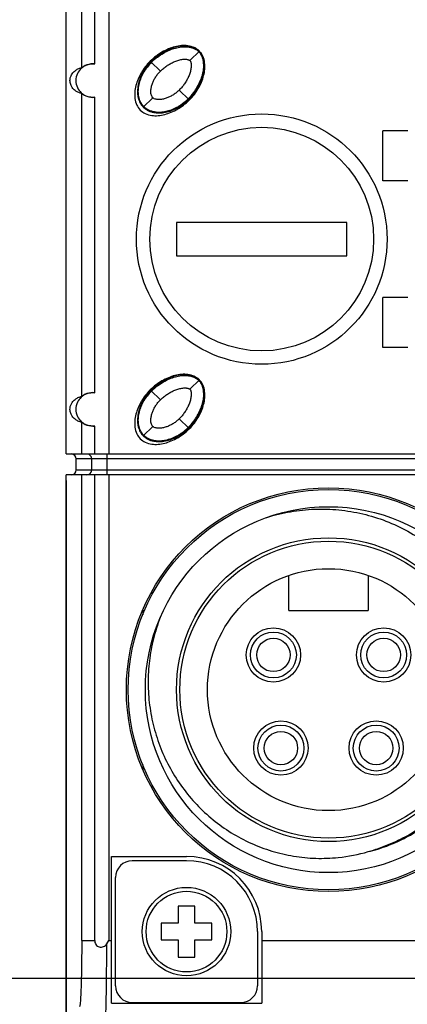
# Model space of a CAD drawing. Units: inches. Extents: x 0 to 8.3, y 0 to 11.7.
# Drawn here: x 2.5 to 3.4, y 3 to 5.4 of the extents above; entities that cross this region are included whole.
import ezdxf

# ---------------------------------------------------------------- set-up
doc = ezdxf.new("R2010")
doc.units = ezdxf.units.IN
doc.header["$LTSCALE"] = 0.762205
doc.header["$MEASUREMENT"] = 0
doc.layers.get('0').update_dxf_attribs({"linetype": 'CONTINUOUS'})
doc.styles.get("Standard").update_dxf_attribs({"font": 'txt', "width": 0.8})
doc.dimstyles.new('DIMSTYLE_1', dxfattribs={"dimtxt": 0.15625, "dimasz": 0.1875, "dimexe": 0.125, "dimexo": 0.0625, "dimgap": 0.078125, "dimtad": 0, "dimtih": 1, "dimtoh": 1, "dimdec": 1, "dimzin": 4, "dimdsep": 46, "dimtxsty": 'STANDARD', "dimblk": 'CLOSED', "dimblk1": 'CLOSED', "dimblk2": 'CLOSED', "dimcen": 0.09, "dimadec": 0, "dimazin": 0, "dimtfac": 1, "dimtdec": 1, "dimtofl": 0, "dimtmove": 0, "dimatfit": 3, "dimldrblk": 'CLOSED', "dimfxl": 1, "dimtolj": 1, "dimtzin": 4, "dimarcsym": 0})

# ---------------------------------------------------------------- blocks, each defined once
blk = doc.blocks.new('_CLOSED')
at = {"color": 0, "linetype": 'BYBLOCK'}
for p, q in [((0, 0), (-1, 0.167)), ((-1, 0.167), (-1, -0.167)), ((-1, -0.167), (0, 0)), ((-1, 0), (0, 0))]:
    blk.add_line(p, q, dxfattribs=at)
blk = doc.blocks.new('*D1')
at = {"color": 2, "linetype": 'CONTINUOUS'}
for p, q in [((3.8662, 10.4067), (1.3323, 10.4067)), ((1.4573, 10.4067), (1.4573, 6.7497)), ((1.4573, 3.0926), (1.4573, 6.7497)), ((3.7236, 3.0926), (1.3323, 3.0926))]:
    blk.add_line(p, q, dxfattribs=at)
at = {"color": 2, "linetype": 'CONTINUOUS', "xscale": 0.1875, "yscale": 0.1875, "zscale": 0.1875}
for p, rotation in [((1.4573, 10.4067), 90), ((1.4573, 3.0926), 270)]:
    blk.add_blockref('_CLOSED', p, dxfattribs=dict(at, rotation=rotation))
at = {"color": 2, "linetype": 'CONTINUOUS', "insert": (1.262, 6.7497), "char_height": 0.15625, "width": 1.625, "attachment_point": 2, "rotation": 90, "line_spacing_factor": 0.9}
blk.add_mtext('185.8 [7.315]', dxfattribs=at)
blk = doc.blocks.new('*D2')
at = {"color": 2, "linetype": 'CONTINUOUS'}
for p, q in [((2.652, 10.7619), (0.8476, 10.7619)), ((0.9726, 10.7619), (0.9726, 6.8249)), ((0.9726, 2.8879), (0.9726, 6.8249)), ((2.652, 2.8879), (0.8476, 2.8879))]:
    blk.add_line(p, q, dxfattribs=at)
at = {"color": 2, "linetype": 'CONTINUOUS', "xscale": 0.1875, "yscale": 0.1875, "zscale": 0.1875}
for p, rotation in [((0.9726, 10.7619), 90), ((0.9726, 2.8879), 270)]:
    blk.add_blockref('_CLOSED', p, dxfattribs=dict(at, rotation=rotation))
at = {"color": 2, "linetype": 'CONTINUOUS', "insert": (0.7772, 6.8249), "char_height": 0.15625, "width": 1.625, "attachment_point": 2, "rotation": 90, "line_spacing_factor": 0.9}
blk.add_mtext('200.0 [7.874]', dxfattribs=at)
blk = doc.blocks.new('*D3')
at = {"color": 2, "linetype": 'CONTINUOUS'}
for p, q in [((2.5972, 4.2673), (2.5972, 1.8662)), ((4.9751, 4.2673), (4.9751, 1.8662)), ((2.5972, 1.9912), (3.7861, 1.9912)), ((4.9751, 1.9912), (3.7861, 1.9912))]:
    blk.add_line(p, q, dxfattribs=at)
at = {"color": 2, "linetype": 'CONTINUOUS', "xscale": 0.1875, "yscale": 0.1875, "zscale": 0.1875, "rotation": 180}
blk.add_blockref('_CLOSED', (2.5972, 1.9912), dxfattribs=at)
at = {"color": 2, "linetype": 'CONTINUOUS', "xscale": 0.1875, "yscale": 0.1875, "zscale": 0.1875}
blk.add_blockref('_CLOSED', (4.9751, 1.9912), dxfattribs=at)
at = {"color": 2, "linetype": 'CONTINUOUS', "insert": (3.7861, 2.1865), "char_height": 0.15625, "width": 1.5, "attachment_point": 2, "line_spacing_factor": 0.9}
blk.add_mtext('60.4 [2.378]', dxfattribs=at)

msp = doc.modelspace()

# ---------------------------------------------------------------- linework, layer by layer
at = {"color": 7, "linetype": 'CONTINUOUS'}
for p, q in [((2.5972, 4.3298), (2.5972, 8.5326)), ((2.6976, 8.5326), (2.6976, 4.3298)), ((2.6337, 5.2412), (2.6337, 5.4677)), ((2.6642, 5.25), (2.6642, 5.4588)), ((2.8886, 5.2581), (2.9109, 5.2803)), ((2.7967, 5.2553), (2.819, 5.233)), ((2.8635, 5.1885), (2.8858, 5.1662)), ((2.6337, 4.4656), (2.6337, 5.1803)), ((2.6642, 4.4744), (2.6642, 5.1714)), ((2.7786, 5.1481), (2.8009, 5.1704)), ((2.7786, 5.1482), (2.7786, 5.1481)), ((2.7786, 5.1481), (2.7787, 5.148)), ((3.4023, 5.0926), (3.3432, 5.0926)), ((3.3432, 4.9745), (3.3432, 5.0926)), ((3.4023, 4.9745), (3.3432, 4.9745)), ((3.2586, 4.8761), (2.857, 4.8761)), ((2.857, 4.8761), (2.857, 4.7974)), ((3.2586, 4.7974), (3.2586, 4.8761)), ((2.857, 4.7974), (3.2586, 4.7974)), ((3.4023, 4.6989), (3.3432, 4.6989)), ((3.3432, 4.5808), (3.3432, 4.6989)), ((3.4023, 4.5808), (3.3432, 4.5808)), ((2.8886, 4.4825), (2.9109, 4.5047)), ((2.7967, 4.4797), (2.819, 4.4574)), ((2.6337, 4.3298), (2.6337, 4.4047)), ((2.6642, 4.3298), (2.6642, 4.3958)), ((2.7786, 4.3725), (2.8009, 4.3948)), ((2.8635, 4.4129), (2.8858, 4.3906)), ((2.7786, 4.3726), (2.7786, 4.3725)), ((2.7786, 4.3725), (2.7787, 4.3724)), ((2.5972, 4.3298), (3.6562, 4.3298)), ((2.6927, 4.3298), (2.6927, 4.2806)), ((3.668, 4.318), (2.6208, 4.318)), ((2.6208, 4.2924), (2.6208, 4.318)), ((2.6573, 4.2924), (2.6573, 4.318)), ((3.6562, 4.2806), (2.5972, 4.2806)), ((2.5972, 3.0048), (2.5972, 4.2806)), ((2.6208, 4.2924), (3.668, 4.2924)), ((2.6337, 3.182), (2.6337, 4.2806)), ((2.6642, 3.182), (2.6642, 4.2806)), ((2.6976, 4.2806), (2.6976, 3.182)), ((3.1218, 3.9607), (3.1218, 4.0434)), ((3.3088, 4.0434), (3.3088, 3.9607)), ((2.8176, 4.0323), (2.8176, 4.0288)), ((2.7783, 3.9505), (2.7783, 3.9615)), ((3.1218, 3.9607), (3.3088, 3.9607)), ((2.7783, 3.5856), (2.7783, 3.597)), ((2.8176, 3.5187), (2.8176, 3.5149)), ((2.7035, 3.38), (2.8806, 3.38)), ((2.7035, 3.0337), (2.7035, 3.38)), ((2.8806, 3.3702), (2.7527, 3.3702)), ((2.7133, 3.0749), (2.7133, 3.3308)), ((2.9003, 3.2629), (2.861, 3.2629)), ((2.861, 3.2629), (2.861, 3.2225)), ((2.9003, 3.2225), (2.9003, 3.2629)), ((2.861, 3.2225), (2.8206, 3.2225)), ((2.8206, 3.2225), (2.8206, 3.1832)), ((2.9406, 3.2225), (2.9003, 3.2225)), ((2.9406, 3.1832), (2.9406, 3.2225)), ((2.8206, 3.1832), (2.861, 3.1832)), ((2.861, 3.1832), (2.861, 3.1429)), ((2.9003, 3.1832), (2.9406, 3.1832)), ((2.9003, 3.1429), (2.9003, 3.1832)), ((3.048, 3.2029), (3.048, 3.0749)), ((3.0578, 3.2029), (3.0578, 3.0337)), ((2.6337, 3.182), (2.6642, 3.182)), ((2.6927, 3.174), (2.6976, 3.182)), ((2.6976, 3.182), (2.7035, 3.182)), ((3.0578, 3.182), (3.5003, 3.182)), ((2.861, 3.1429), (2.9003, 3.1429)), ((2.7035, 3.0337), (3.0578, 3.0337)), ((2.7527, 3.0355), (3.0086, 3.0355))]:
    msp.add_line(p, q, dxfattribs=at)
for centre, radius in [((3.0578, 4.8367), 0.2953), ((3.0578, 4.8367), 0.2638), ((3.2153, 3.7737), 0.4764), ((3.2153, 3.7737), 0.4724), ((3.2153, 3.7737), 0.4317), ((3.2153, 3.7737), 0.3583), ((3.2153, 3.7737), 0.3504), ((3.2153, 3.7737), 0.2854), ((3.0854, 3.8556), 0.064), ((3.0854, 3.8556), 0.0541), ((3.3452, 3.8556), 0.064), ((3.3452, 3.8556), 0.0541), ((3.0854, 3.8556), 0.0394), ((3.3452, 3.8556), 0.0394), ((3.1031, 3.6359), 0.064), ((3.3275, 3.6359), 0.064), ((3.1031, 3.6359), 0.0541), ((3.1031, 3.6359), 0.0394), ((3.3275, 3.6359), 0.0541), ((3.3275, 3.6359), 0.0394), ((2.8806, 3.2029), 0.1043), ((2.8806, 3.2029), 0.0951)]:
    msp.add_circle(centre, radius, dxfattribs=at)
for centre, radius, start, end in [((2.8764, 5.1756), 0.1107, 134.9989, 143.2453), ((2.8949, 5.1571), 0.1369, 127.3204, 135.0047), ((2.7865, 5.2654), 0.1384, 315.0378, 323.3145), ((2.8949, 4.3815), 0.1369, 127.3204, 135.0047), ((2.8764, 4.4), 0.1107, 134.9989, 143.2453), ((2.7865, 4.4898), 0.1384, 315.0378, 323.3145), ((3.2152, 3.7743), 0.3941, 283.7518, 287.0959), ((2.7527, 3.3308), 0.0394, 90, 180), ((2.8806, 3.2029), 0.1772, 0, 90), ((2.8806, 3.2029), 0.1673, 0, 90), ((3.1982, 3.7711), 0.3954, 275.7773, 286.2603), ((2.7527, 3.0749), 0.0394, 180, 270), ((3.0086, 3.0749), 0.0394, 270, 360)]:
    msp.add_arc(centre, radius, start, end, dxfattribs=at)
for centre, start_param, end_param in [((2.609, 4.318), 0, 1.570796), ((2.609, 4.2924), -1.570796, 0)]:
    msp.add_ellipse(centre, major_axis=(0.0118, 0), ratio=0.999391, start_param=start_param, end_param=end_param, dxfattribs=at)
for points, knots in [([(2.9051, 5.2852), (2.9032, 5.2865), (2.8961, 5.2901), (2.8788, 5.2948), (2.8533, 5.2921), (2.8237, 5.2799), (2.8044, 5.2658), (2.7953, 5.2567)], [0, 0, 0, 0, 0.052785, 0.192609, 0.472258, 0.751906, 1, 1, 1, 1]), ([(2.8999, 5.2879), (2.8978, 5.2889), (2.8933, 5.2906), (2.884, 5.2926), (2.872, 5.293), (2.8578, 5.2908), (2.8441, 5.2866), (2.8311, 5.2807), (2.8146, 5.2711), (2.8034, 5.262), (2.7967, 5.2553)], [0, 0, 0, 0, 0.062519, 0.125051, 0.249963, 0.374966, 0.500012, 0.625078, 0.750154, 1, 1, 1, 1]), ([(2.8119, 5.266), (2.812, 5.266), (2.8168, 5.2697), (2.8262, 5.2759), (2.8403, 5.2829), (2.8519, 5.287), (2.8612, 5.2892), (2.8681, 5.2903), (2.8751, 5.2908), (2.8809, 5.2906), (2.8856, 5.2901), (2.8888, 5.2895), (2.8917, 5.2889), (2.8942, 5.2881), (2.8961, 5.2874), (2.8974, 5.2869), (2.898, 5.2866), (2.898, 5.2866)], [0, 0, 0, 0, 0.003025, 0.165807, 0.328589, 0.491371, 0.569506, 0.654152, 0.732287, 0.816934, 0.856002, 0.898325, 0.937392, 0.957708, 0.979716, 0.998468, 1, 1, 1, 1]), ([(2.8872, 5.1648), (2.8963, 5.1738), (2.9103, 5.193), (2.9226, 5.2224), (2.9253, 5.2479), (2.9208, 5.2653), (2.9172, 5.2724), (2.9158, 5.2745)], [0, 0, 0, 0, 0.246315, 0.525424, 0.804533, 0.944088, 1, 1, 1, 1]), ([(2.898, 5.2866), (2.8985, 5.2864), (2.8995, 5.2859), (2.9006, 5.2854), (2.9014, 5.2849), (2.902, 5.2846), (2.9026, 5.2843), (2.9038, 5.2836), (2.9058, 5.2822), (2.9081, 5.2803), (2.9091, 5.2793), (2.9095, 5.2789)], [0, 0, 0, 0, 0.131815, 0.27438, 0.348514, 0.428826, 0.491993, 0.560424, 0.702989, 0.845554, 1, 1, 1, 1]), ([(2.9171, 5.2676), (2.9168, 5.2682), (2.9164, 5.2692), (2.9158, 5.2702), (2.9154, 5.271), (2.9151, 5.2716), (2.9147, 5.2722), (2.9139, 5.2736), (2.9124, 5.2757), (2.9106, 5.2778), (2.9098, 5.2786), (2.9095, 5.2789)], [0, 0, 0, 0, 0.143331, 0.287807, 0.357156, 0.42117, 0.502558, 0.577685, 0.722161, 0.866637, 1, 1, 1, 1]), ([(2.6642, 5.25), (2.658, 5.2507), (2.6461, 5.2492), (2.6319, 5.2403), (2.6222, 5.2272), (2.6197, 5.2164), (2.6197, 5.2107)], [0, 0, 0, 0, 0.278217, 0.519484, 0.741994, 1, 1, 1, 1]), ([(2.6337, 5.2412), (2.6338, 5.2412), (2.634, 5.2414), (2.6345, 5.2417), (2.6353, 5.2423), (2.6367, 5.2432), (2.639, 5.2447), (2.6425, 5.2466), (2.6468, 5.2483), (2.654, 5.2502), (2.6601, 5.2505), (2.6642, 5.25)], [0, 0, 0, 0, 0.00917, 0.028239, 0.056526, 0.093294, 0.189403, 0.311298, 0.454936, 0.61836, 1, 1, 1, 1]), ([(2.7953, 5.2567), (2.7863, 5.2477), (2.7722, 5.2285), (2.7599, 5.199), (2.7572, 5.1735), (2.7623, 5.1542), (2.7675, 5.1451), (2.7716, 5.1411)], [0, 0, 0, 0, 0.233771, 0.498667, 0.763564, 0.896012, 1, 1, 1, 1]), ([(2.7967, 5.2553), (2.7897, 5.2483), (2.7805, 5.2363), (2.7718, 5.2185), (2.7671, 5.2043), (2.7648, 5.1895), (2.7652, 5.177), (2.7674, 5.1673), (2.77, 5.1603), (2.773, 5.1549), (2.776, 5.1509), (2.7777, 5.1491), (2.7786, 5.1482)], [0, 0, 0, 0, 0.249655, 0.374743, 0.499812, 0.624841, 0.749786, 0.812342, 0.874886, 0.937417, 0.968709, 1, 1, 1, 1]), ([(2.819, 5.233), (2.8213, 5.2353), (2.8261, 5.2397), (2.8339, 5.2456), (2.8422, 5.2508), (2.851, 5.2552), (2.8586, 5.2581), (2.8649, 5.2598), (2.8697, 5.2607), (2.8738, 5.2611), (2.877, 5.2612), (2.8795, 5.2611), (2.8815, 5.2609), (2.8831, 5.2605), (2.8843, 5.2603), (2.8854, 5.2599), (2.8866, 5.2594), (2.8877, 5.2589), (2.8883, 5.2584), (2.8886, 5.2581)], [0, 0, 0, 0, 0.12501, 0.250017, 0.375015, 0.499999, 0.624964, 0.687469, 0.74997, 0.812463, 0.843718, 0.874972, 0.906224, 0.921853, 0.93749, 0.953109, 0.968746, 0.984373, 1, 1, 1, 1]), ([(2.8886, 5.2581), (2.8889, 5.2578), (2.8894, 5.2571), (2.8899, 5.256), (2.8904, 5.2549), (2.8908, 5.2537), (2.8911, 5.2526), (2.8914, 5.251), (2.8916, 5.2489), (2.8917, 5.2465), (2.8917, 5.2432), (2.8912, 5.2392), (2.8903, 5.2344), (2.8886, 5.2281), (2.8857, 5.2204), (2.8814, 5.2117), (2.8762, 5.2034), (2.8702, 5.1956), (2.8658, 5.1908), (2.8635, 5.1885)], [0, 0, 0, 0, 0.015627, 0.031254, 0.046891, 0.06251, 0.078148, 0.093776, 0.125028, 0.156282, 0.187537, 0.25003, 0.312531, 0.375036, 0.500001, 0.624985, 0.749983, 0.87499, 1, 1, 1, 1]), ([(2.8858, 5.1662), (2.8925, 5.1729), (2.9016, 5.1841), (2.9112, 5.2005), (2.9171, 5.2135), (2.9213, 5.2272), (2.9235, 5.2413), (2.9231, 5.2533), (2.9212, 5.2626), (2.9195, 5.2671), (2.9185, 5.2692)], [0, 0, 0, 0, 0.249846, 0.374921, 0.499986, 0.625032, 0.750035, 0.874949, 0.937481, 1, 1, 1, 1]), ([(2.8975, 5.1827), (2.9007, 5.187), (2.9066, 5.1961), (2.9135, 5.2098), (2.9176, 5.2216), (2.9198, 5.2309), (2.9209, 5.2379), (2.9213, 5.2448), (2.9211, 5.2506), (2.9206, 5.2552), (2.92, 5.2585), (2.9193, 5.2614), (2.9186, 5.2638), (2.9179, 5.2658), (2.9174, 5.267), (2.9171, 5.2676)], [0, 0, 0, 0, 0.152713, 0.317677, 0.482641, 0.568423, 0.647606, 0.733387, 0.81257, 0.85546, 0.895052, 0.937942, 0.95853, 0.977534, 1, 1, 1, 1]), ([(2.6059, 5.2107), (2.606, 5.2123), (2.6061, 5.2146), (2.6068, 5.2177), (2.6077, 5.2206), (2.6095, 5.2247), (2.6133, 5.2301), (2.6192, 5.2354), (2.6264, 5.2392), (2.6313, 5.2407), (2.6337, 5.2412)], [0, 0, 0, 0, 0.105151, 0.151818, 0.217423, 0.311681, 0.450084, 0.65992, 0.836847, 1, 1, 1, 1]), ([(2.7741, 5.1572), (2.774, 5.1572), (2.7737, 5.1578), (2.7728, 5.1593), (2.7715, 5.162), (2.7701, 5.1655), (2.7691, 5.1687), (2.7684, 5.1719), (2.7676, 5.1761), (2.767, 5.1816), (2.767, 5.188), (2.7676, 5.1946), (2.7691, 5.2034), (2.7723, 5.2144), (2.7772, 5.2253), (2.7823, 5.2341), (2.7854, 5.2388), (2.7874, 5.2415), (2.7877, 5.2418)], [0, 0, 0, 0, 0.003631, 0.022846, 0.062876, 0.099827, 0.139857, 0.176809, 0.216839, 0.290741, 0.370802, 0.444704, 0.524765, 0.678728, 0.832692, 0.906594, 0.986655, 1, 1, 1, 1]), ([(2.8009, 5.1704), (2.7999, 5.1714), (2.7984, 5.174), (2.7967, 5.1795), (2.7964, 5.1869), (2.7976, 5.1955), (2.8001, 5.2039), (2.8036, 5.2119), (2.8079, 5.2195), (2.813, 5.2266), (2.8169, 5.231), (2.819, 5.233)], [0, 0, 0, 0, 0.062231, 0.124702, 0.249529, 0.374535, 0.499594, 0.624681, 0.749785, 0.874896, 1, 1, 1, 1]), ([(2.6337, 5.1803), (2.6313, 5.1808), (2.6264, 5.1822), (2.6192, 5.1861), (2.6133, 5.1913), (2.6095, 5.1968), (2.6068, 5.2029), (2.606, 5.2075), (2.6059, 5.2107)], [0, 0, 0, 0, 0.163385, 0.340575, 0.550768, 0.689483, 0.784304, 1, 1, 1, 1]), ([(2.6197, 5.2107), (2.6197, 5.205), (2.6222, 5.1943), (2.6319, 5.1811), (2.6461, 5.1722), (2.658, 5.1708), (2.6642, 5.1714)], [0, 0, 0, 0, 0.258006, 0.480516, 0.721783, 1, 1, 1, 1]), ([(2.8635, 5.1885), (2.8615, 5.1864), (2.8571, 5.1825), (2.8501, 5.1774), (2.8425, 5.173), (2.8345, 5.1696), (2.8261, 5.1671), (2.8174, 5.1658), (2.8101, 5.1662), (2.8045, 5.1678), (2.8019, 5.1693), (2.8009, 5.1704)], [0, 0, 0, 0, 0.125103, 0.250214, 0.375318, 0.500405, 0.625464, 0.750471, 0.875297, 0.937769, 1, 1, 1, 1]), ([(2.6642, 5.1714), (2.6601, 5.171), (2.654, 5.1712), (2.6468, 5.1732), (2.6425, 5.1749), (2.639, 5.1767), (2.6367, 5.1782), (2.6353, 5.1792), (2.6345, 5.1797), (2.634, 5.1801), (2.6338, 5.1803), (2.6337, 5.1803)], [0, 0, 0, 0, 0.381614, 0.54502, 0.688671, 0.810579, 0.906694, 0.943466, 0.971757, 0.990829, 1, 1, 1, 1]), ([(2.7716, 5.1411), (2.7755, 5.1371), (2.7845, 5.1319), (2.8037, 5.1266), (2.8293, 5.1293), (2.8588, 5.1416), (2.8781, 5.1557), (2.8872, 5.1648)], [0, 0, 0, 0, 0.100366, 0.233167, 0.498768, 0.764369, 1, 1, 1, 1]), ([(2.7787, 5.148), (2.7796, 5.1471), (2.7814, 5.1455), (2.7854, 5.1425), (2.7908, 5.1394), (2.7978, 5.1368), (2.8075, 5.1347), (2.82, 5.1342), (2.8348, 5.1366), (2.849, 5.1412), (2.8668, 5.15), (2.8788, 5.1592), (2.8858, 5.1662)], [0, 0, 0, 0, 0.031291, 0.062583, 0.125115, 0.187658, 0.250214, 0.375159, 0.500188, 0.625257, 0.750345, 1, 1, 1, 1]), ([(2.78, 5.1495), (2.7805, 5.149), (2.7815, 5.148), (2.7834, 5.1464), (2.7853, 5.1451), (2.7868, 5.1441), (2.7881, 5.1433), (2.79, 5.1422), (2.7927, 5.1409), (2.7962, 5.1396), (2.7994, 5.1386), (2.8025, 5.1378), (2.8069, 5.137), (2.8123, 5.1365), (2.8189, 5.1365), (2.8253, 5.1371), (2.8341, 5.1386), (2.8449, 5.1418), (2.856, 5.1467), (2.8648, 5.1519), (2.8735, 5.1577), (2.88, 5.1632), (2.8844, 5.1676)], [0, 0, 0, 0, 0.0169, 0.0325, 0.0481, 0.0625, 0.0794, 0.095, 0.125, 0.1575, 0.1875, 0.22, 0.25, 0.315, 0.375, 0.44, 0.5, 0.625, 0.75, 0.815, 0.875, 1, 1, 1, 1]), ([(2.78, 5.1495), (2.7796, 5.1499), (2.7787, 5.1508), (2.7772, 5.1526), (2.7757, 5.1545), (2.7748, 5.156), (2.7743, 5.1568), (2.7741, 5.1572)], [0, 0, 0, 0, 0.194721, 0.405668, 0.616615, 0.845141, 1, 1, 1, 1]), ([(2.9051, 4.5096), (2.9032, 4.5109), (2.8961, 4.5145), (2.8788, 4.5192), (2.8533, 4.5165), (2.8237, 4.5043), (2.8044, 4.4902), (2.7953, 4.4811)], [0, 0, 0, 0, 0.052785, 0.192609, 0.472258, 0.751906, 1, 1, 1, 1]), ([(2.8999, 4.5123), (2.8978, 4.5133), (2.8933, 4.515), (2.884, 4.517), (2.872, 4.5174), (2.8578, 4.5152), (2.8441, 4.511), (2.8311, 4.5051), (2.8146, 4.4955), (2.8034, 4.4864), (2.7967, 4.4797)], [0, 0, 0, 0, 0.062519, 0.125051, 0.249963, 0.374966, 0.500012, 0.625078, 0.750154, 1, 1, 1, 1]), ([(2.8119, 4.4904), (2.812, 4.4904), (2.8168, 4.4941), (2.8262, 4.5003), (2.8403, 4.5074), (2.8519, 4.5114), (2.8612, 4.5136), (2.8681, 4.5147), (2.8751, 4.5152), (2.8809, 4.5151), (2.8856, 4.5145), (2.8888, 4.5139), (2.8917, 4.5133), (2.8942, 4.5125), (2.8961, 4.5118), (2.8974, 4.5113), (2.898, 4.5111), (2.898, 4.511)], [0, 0, 0, 0, 0.003025, 0.165807, 0.328589, 0.491371, 0.569506, 0.654152, 0.732287, 0.816934, 0.856002, 0.898325, 0.937392, 0.957708, 0.979716, 0.998468, 1, 1, 1, 1]), ([(2.898, 4.511), (2.8985, 4.5108), (2.8995, 4.5104), (2.9006, 4.5098), (2.9014, 4.5093), (2.902, 4.509), (2.9026, 4.5087), (2.9038, 4.508), (2.9058, 4.5066), (2.9081, 4.5047), (2.9091, 4.5037), (2.9095, 4.5034)], [0, 0, 0, 0, 0.131815, 0.27438, 0.348514, 0.428826, 0.491993, 0.560424, 0.702989, 0.845554, 1, 1, 1, 1]), ([(2.819, 4.4574), (2.8213, 4.4597), (2.8261, 4.4641), (2.8339, 4.47), (2.8422, 4.4752), (2.851, 4.4796), (2.8586, 4.4825), (2.8649, 4.4842), (2.8697, 4.4851), (2.8738, 4.4855), (2.877, 4.4856), (2.8795, 4.4855), (2.8815, 4.4853), (2.8831, 4.485), (2.8843, 4.4847), (2.8854, 4.4843), (2.8866, 4.4838), (2.8877, 4.4833), (2.8883, 4.4828), (2.8886, 4.4825)], [0, 0, 0, 0, 0.12501, 0.250017, 0.375015, 0.499999, 0.624964, 0.687469, 0.74997, 0.812463, 0.843718, 0.874972, 0.906224, 0.921853, 0.93749, 0.953109, 0.968746, 0.984373, 1, 1, 1, 1]), ([(2.8858, 4.3906), (2.8925, 4.3973), (2.9016, 4.4085), (2.9112, 4.4249), (2.9171, 4.4379), (2.9213, 4.4516), (2.9235, 4.4657), (2.9231, 4.4777), (2.9212, 4.487), (2.9195, 4.4915), (2.9185, 4.4936)], [0, 0, 0, 0, 0.249846, 0.374921, 0.499986, 0.625032, 0.750035, 0.874949, 0.937481, 1, 1, 1, 1]), ([(2.8872, 4.3892), (2.8963, 4.3982), (2.9103, 4.4174), (2.9226, 4.4468), (2.9253, 4.4724), (2.9208, 4.4897), (2.9172, 4.4969), (2.9158, 4.4989)], [0, 0, 0, 0, 0.246315, 0.525424, 0.804533, 0.944088, 1, 1, 1, 1]), ([(2.8975, 4.4071), (2.9007, 4.4115), (2.9066, 4.4205), (2.9135, 4.4342), (2.9176, 4.446), (2.9198, 4.4553), (2.9209, 4.4623), (2.9213, 4.4692), (2.9211, 4.4751), (2.9206, 4.4796), (2.92, 4.4829), (2.9193, 4.4858), (2.9186, 4.4882), (2.9179, 4.4902), (2.9174, 4.4914), (2.9171, 4.492)], [0, 0, 0, 0, 0.152713, 0.317677, 0.482641, 0.568423, 0.647606, 0.733387, 0.81257, 0.85546, 0.895052, 0.937942, 0.95853, 0.977534, 1, 1, 1, 1]), ([(2.9171, 4.492), (2.9168, 4.4926), (2.9164, 4.4936), (2.9158, 4.4947), (2.9154, 4.4954), (2.9151, 4.496), (2.9147, 4.4966), (2.9139, 4.498), (2.9124, 4.5001), (2.9106, 4.5022), (2.9098, 4.503), (2.9095, 4.5034)], [0, 0, 0, 0, 0.143331, 0.287807, 0.357156, 0.42117, 0.502558, 0.577685, 0.722161, 0.866637, 1, 1, 1, 1]), ([(2.6059, 4.4351), (2.606, 4.4367), (2.6061, 4.439), (2.6068, 4.4421), (2.6077, 4.4451), (2.6095, 4.4491), (2.6133, 4.4546), (2.6192, 4.4598), (2.6264, 4.4636), (2.6313, 4.4651), (2.6337, 4.4656)], [0, 0, 0, 0, 0.105151, 0.151818, 0.217423, 0.311681, 0.450084, 0.65992, 0.836847, 1, 1, 1, 1]), ([(2.6642, 4.4744), (2.658, 4.4751), (2.6461, 4.4736), (2.6319, 4.4647), (2.6222, 4.4516), (2.6197, 4.4409), (2.6197, 4.4351)], [0, 0, 0, 0, 0.278217, 0.519484, 0.741994, 1, 1, 1, 1]), ([(2.6337, 4.4656), (2.6338, 4.4656), (2.634, 4.4658), (2.6345, 4.4661), (2.6353, 4.4667), (2.6367, 4.4677), (2.639, 4.4691), (2.6425, 4.471), (2.6468, 4.4727), (2.654, 4.4746), (2.6601, 4.4749), (2.6642, 4.4744)], [0, 0, 0, 0, 0.00917, 0.028239, 0.056526, 0.093294, 0.189403, 0.311298, 0.454936, 0.61836, 1, 1, 1, 1]), ([(2.7953, 4.4811), (2.7863, 4.4721), (2.7722, 4.4529), (2.7599, 4.4235), (2.7572, 4.3979), (2.7623, 4.3786), (2.7675, 4.3695), (2.7716, 4.3655)], [0, 0, 0, 0, 0.233771, 0.498667, 0.763564, 0.896012, 1, 1, 1, 1]), ([(2.7967, 4.4797), (2.7897, 4.4727), (2.7805, 4.4607), (2.7718, 4.4429), (2.7671, 4.4287), (2.7648, 4.4139), (2.7652, 4.4014), (2.7674, 4.3917), (2.77, 4.3847), (2.773, 4.3793), (2.776, 4.3753), (2.7777, 4.3735), (2.7786, 4.3726)], [0, 0, 0, 0, 0.249655, 0.374743, 0.499812, 0.624841, 0.749786, 0.812342, 0.874886, 0.937417, 0.968709, 1, 1, 1, 1]), ([(2.7741, 4.3816), (2.774, 4.3817), (2.7737, 4.3822), (2.7728, 4.3837), (2.7715, 4.3864), (2.7701, 4.3899), (2.7691, 4.3931), (2.7684, 4.3963), (2.7676, 4.4005), (2.767, 4.406), (2.767, 4.4124), (2.7676, 4.419), (2.7691, 4.4278), (2.7723, 4.4388), (2.7772, 4.4497), (2.7823, 4.4585), (2.7854, 4.4632), (2.7874, 4.4659), (2.7877, 4.4663)], [0, 0, 0, 0, 0.003631, 0.022846, 0.062876, 0.099827, 0.139857, 0.176809, 0.216839, 0.290741, 0.370802, 0.444704, 0.524765, 0.678728, 0.832692, 0.906594, 0.986655, 1, 1, 1, 1]), ([(2.8886, 4.4825), (2.8889, 4.4822), (2.8894, 4.4815), (2.8899, 4.4804), (2.8904, 4.4793), (2.8908, 4.4782), (2.8911, 4.477), (2.8914, 4.4754), (2.8916, 4.4733), (2.8917, 4.4709), (2.8917, 4.4676), (2.8912, 4.4636), (2.8903, 4.4588), (2.8886, 4.4525), (2.8857, 4.4448), (2.8814, 4.4361), (2.8762, 4.4278), (2.8702, 4.42), (2.8658, 4.4152), (2.8635, 4.4129)], [0, 0, 0, 0, 0.015627, 0.031254, 0.046891, 0.06251, 0.078148, 0.093776, 0.125028, 0.156282, 0.187537, 0.25003, 0.312531, 0.375036, 0.500001, 0.624985, 0.749983, 0.87499, 1, 1, 1, 1]), ([(2.8009, 4.3948), (2.7999, 4.3958), (2.7984, 4.3984), (2.7967, 4.404), (2.7964, 4.4113), (2.7976, 4.42), (2.8001, 4.4283), (2.8036, 4.4364), (2.8079, 4.4439), (2.813, 4.451), (2.8169, 4.4554), (2.819, 4.4574)], [0, 0, 0, 0, 0.062231, 0.124702, 0.249529, 0.374535, 0.499594, 0.624681, 0.749785, 0.874896, 1, 1, 1, 1]), ([(2.6337, 4.4047), (2.6313, 4.4052), (2.6264, 4.4066), (2.6192, 4.4105), (2.6133, 4.4157), (2.6095, 4.4212), (2.6068, 4.4273), (2.606, 4.4319), (2.6059, 4.4351)], [0, 0, 0, 0, 0.163385, 0.340575, 0.550768, 0.689483, 0.784304, 1, 1, 1, 1]), ([(2.6197, 4.4351), (2.6197, 4.4294), (2.6222, 4.4187), (2.6319, 4.4055), (2.6461, 4.3966), (2.658, 4.3952), (2.6642, 4.3958)], [0, 0, 0, 0, 0.258006, 0.480516, 0.721783, 1, 1, 1, 1]), ([(2.6642, 4.3958), (2.6601, 4.3954), (2.654, 4.3957), (2.6468, 4.3976), (2.6425, 4.3993), (2.639, 4.4012), (2.6367, 4.4026), (2.6353, 4.4036), (2.6345, 4.4041), (2.634, 4.4045), (2.6338, 4.4047), (2.6337, 4.4047)], [0, 0, 0, 0, 0.381614, 0.54502, 0.688671, 0.810579, 0.906694, 0.943466, 0.971757, 0.990829, 1, 1, 1, 1]), ([(2.78, 4.3739), (2.7805, 4.3734), (2.7815, 4.3724), (2.7834, 4.3708), (2.7853, 4.3695), (2.7868, 4.3685), (2.7881, 4.3677), (2.79, 4.3666), (2.7927, 4.3653), (2.7962, 4.364), (2.7994, 4.363), (2.8025, 4.3622), (2.8069, 4.3614), (2.8123, 4.3609), (2.8189, 4.3609), (2.8253, 4.3615), (2.8341, 4.363), (2.8449, 4.3662), (2.856, 4.3711), (2.8648, 4.3763), (2.8735, 4.3821), (2.88, 4.3876), (2.8844, 4.392)], [0, 0, 0, 0, 0.0169, 0.0325, 0.0481, 0.0625, 0.0794, 0.095, 0.125, 0.1575, 0.1875, 0.22, 0.25, 0.315, 0.375, 0.44, 0.5, 0.625, 0.75, 0.815, 0.875, 1, 1, 1, 1]), ([(2.8635, 4.4129), (2.8615, 4.4108), (2.8571, 4.4069), (2.8501, 4.4018), (2.8425, 4.3975), (2.8345, 4.394), (2.8261, 4.3915), (2.8174, 4.3902), (2.8101, 4.3906), (2.8045, 4.3922), (2.8019, 4.3938), (2.8009, 4.3948)], [0, 0, 0, 0, 0.125103, 0.250214, 0.375318, 0.500405, 0.625464, 0.750471, 0.875297, 0.937769, 1, 1, 1, 1]), ([(2.7716, 4.3655), (2.7755, 4.3615), (2.7845, 4.3563), (2.8037, 4.3511), (2.8293, 4.3537), (2.8588, 4.366), (2.8781, 4.3801), (2.8872, 4.3892)], [0, 0, 0, 0, 0.100366, 0.233167, 0.498768, 0.764369, 1, 1, 1, 1]), ([(2.78, 4.3739), (2.7796, 4.3743), (2.7787, 4.3753), (2.7772, 4.377), (2.7757, 4.379), (2.7748, 4.3804), (2.7743, 4.3812), (2.7741, 4.3816)], [0, 0, 0, 0, 0.194721, 0.405668, 0.616615, 0.845141, 1, 1, 1, 1]), ([(2.7787, 4.3724), (2.7796, 4.3716), (2.7814, 4.3699), (2.7854, 4.3669), (2.7908, 4.3638), (2.7978, 4.3612), (2.8075, 4.3591), (2.82, 4.3586), (2.8348, 4.361), (2.849, 4.3656), (2.8668, 4.3744), (2.8788, 4.3836), (2.8858, 4.3906)], [0, 0, 0, 0, 0.031291, 0.062583, 0.125115, 0.187658, 0.250214, 0.375159, 0.500188, 0.625257, 0.750345, 1, 1, 1, 1]), ([(2.6455, 4.2806), (2.6475, 4.2806), (2.6517, 4.2817), (2.6547, 4.2848), (2.6557, 4.2865)], [0, 0, 0, 0, 0.499934, 1, 1, 1, 1]), ([(3.07, 4.1802), (3.0882, 4.1859), (3.1254, 4.1949), (3.1824, 4.2008), (3.2397, 4.1991), (3.2962, 4.1897), (3.351, 4.1727), (3.4029, 4.1485), (3.4511, 4.1173), (3.4945, 4.0799), (3.5323, 4.0368), (3.5638, 3.9889), (3.5883, 3.937), (3.6052, 3.8822), (3.6142, 3.8256), (3.6151, 3.7683), (3.6077, 3.7114), (3.5974, 3.6745), (3.591, 3.6566)], [0, 0, 0, 0, 0.0625, 0.125006, 0.187509, 0.250013, 0.312517, 0.375021, 0.437523, 0.500019, 0.56251, 0.625008, 0.68751, 0.75001, 0.812506, 0.875, 0.9375, 1, 1, 1, 1]), ([(2.8185, 3.9438), (2.8123, 3.9275), (2.8017, 3.8939), (2.7922, 3.842), (2.7891, 3.7893), (2.7926, 3.7366), (2.8026, 3.6848), (2.819, 3.6346), (2.8415, 3.5869), (2.8699, 3.5424), (2.9037, 3.5019), (2.9425, 3.466), (2.9854, 3.4353), (3.032, 3.4105), (3.0814, 3.3919), (3.1329, 3.3799), (3.1854, 3.3747), (3.2206, 3.376), (3.238, 3.3777)], [0, 0, 0, 0, 0.062498, 0.124997, 0.187496, 0.250001, 0.312504, 0.375002, 0.437501, 0.499999, 0.562496, 0.624996, 0.687497, 0.750001, 0.812503, 0.875003, 0.937503, 1, 1, 1, 1]), ([(3.3089, 3.3915), (3.317, 3.3939), (3.333, 3.3989), (3.3644, 3.4108), (3.4022, 3.429), (3.4447, 3.4562), (3.4706, 3.4777), (3.4828, 3.4892)], [0, 0, 0, 0, 0.125045, 0.25009, 0.500065, 0.750034, 1, 1, 1, 1]), ([(3.3311, 3.3976), (3.3454, 3.402), (3.3734, 3.4125), (3.4135, 3.4328), (3.4509, 3.4575), (3.4739, 3.4768), (3.4848, 3.487)], [0, 0, 0, 0, 0.249992, 0.500001, 0.750008, 1, 1, 1, 1]), ([(2.6337, 3.182), (2.6337, 3.1724), (2.6336, 3.1534), (2.6333, 3.1258), (2.6329, 3.1002), (2.6323, 3.0773), (2.6316, 3.058), (2.6309, 3.0446), (2.6302, 3.0361), (2.6298, 3.0315), (2.6293, 3.0283), (2.6289, 3.0265), (2.6287, 3.0259)], [0, 0, 0, 0, 0.184957, 0.363677, 0.529795, 0.677779, 0.802508, 0.899725, 0.936976, 0.966218, 0.98725, 1, 1, 1, 1]), ([(2.6642, 3.182), (2.6642, 3.1787), (2.6656, 3.1734), (2.6703, 3.1685), (2.6765, 3.1656), (2.6854, 3.1664), (2.6909, 3.1711), (2.6927, 3.174)], [0, 0, 0, 0, 0.252176, 0.376113, 0.499336, 0.746893, 1, 1, 1, 1]), ([(2.6877, 2.9671), (2.6879, 2.968), (2.6883, 2.9703), (2.6888, 2.9746), (2.6892, 2.9806), (2.6898, 2.9918), (2.6906, 3.0096), (2.6913, 3.035), (2.6919, 3.0652), (2.6923, 3.0992), (2.6926, 3.1359), (2.6927, 3.1612), (2.6927, 3.174)], [0, 0, 0, 0, 0.012651, 0.033592, 0.062696, 0.099747, 0.19641, 0.320504, 0.468007, 0.634067, 0.813422, 1, 1, 1, 1])]:
    msp.add_open_spline(points, degree=3, knots=knots, dxfattribs=at)
for points in [[(2.9109, 5.2804), (2.909, 5.2824), (2.907, 5.284), (2.9051, 5.2852)], [(2.9158, 5.2745), (2.9145, 5.2764), (2.9129, 5.2784), (2.9109, 5.2804)], [(2.9109, 4.5048), (2.909, 4.5068), (2.907, 4.5084), (2.9051, 4.5096)], [(2.9158, 4.4989), (2.9145, 4.5009), (2.9129, 4.5028), (2.9109, 4.5048)], [(2.6557, 4.3239), (2.6547, 4.3257), (2.6531, 4.3272), (2.6514, 4.3282)], [(2.6573, 4.318), (2.6573, 4.3201), (2.6567, 4.3222), (2.6557, 4.3239)], [(2.6557, 4.2865), (2.6567, 4.2883), (2.6573, 4.2904), (2.6573, 4.2924)]]:
    msp.add_open_spline(points, degree=3, dxfattribs=at)

# ---------------------------------------------------------------- dimensions: what is measured, and where the dimension line sits
at = {"color": 2, "linetype": 'CONTINUOUS'}
for base, p1, p2, text, picture, middle in [((0.9726, 2.8879), (2.7145, 10.7619), (2.7145, 2.8879), '<>.0 [7.874]', '*D2', (0.8554, 6.8249)), ((1.4573, 3.0926), (3.9287, 10.4067), (3.7861, 3.0926), '<> [7.315]', '*D1', (1.3401, 6.7497))]:
    dim = msp.add_linear_dim(base=base, p1=p1, p2=p2, angle=270, text=text, dimstyle='DIMSTYLE_1', override={"dimtad": 1, "dimtih": 0, "dimtoh": 0}, dxfattribs=at)
    dim.commit()
    dim.dimension.update_dxf_attribs({"geometry": picture, "text_midpoint": middle, "dimtype": 160})
dim = msp.add_linear_dim(base=(4.9751, 1.9912), p1=(2.5972, 4.3298), p2=(4.9751, 4.3298), text='<> [2.378]', dimstyle='DIMSTYLE_1', override={"dimtad": 1, "dimtih": 0, "dimtoh": 0}, dxfattribs=at)
dim.commit()
dim.dimension.update_dxf_attribs({"geometry": '*D3', "text_midpoint": (3.7861, 2.1084), "dimtype": 160})

doc.saveas('drawing.dxf')
